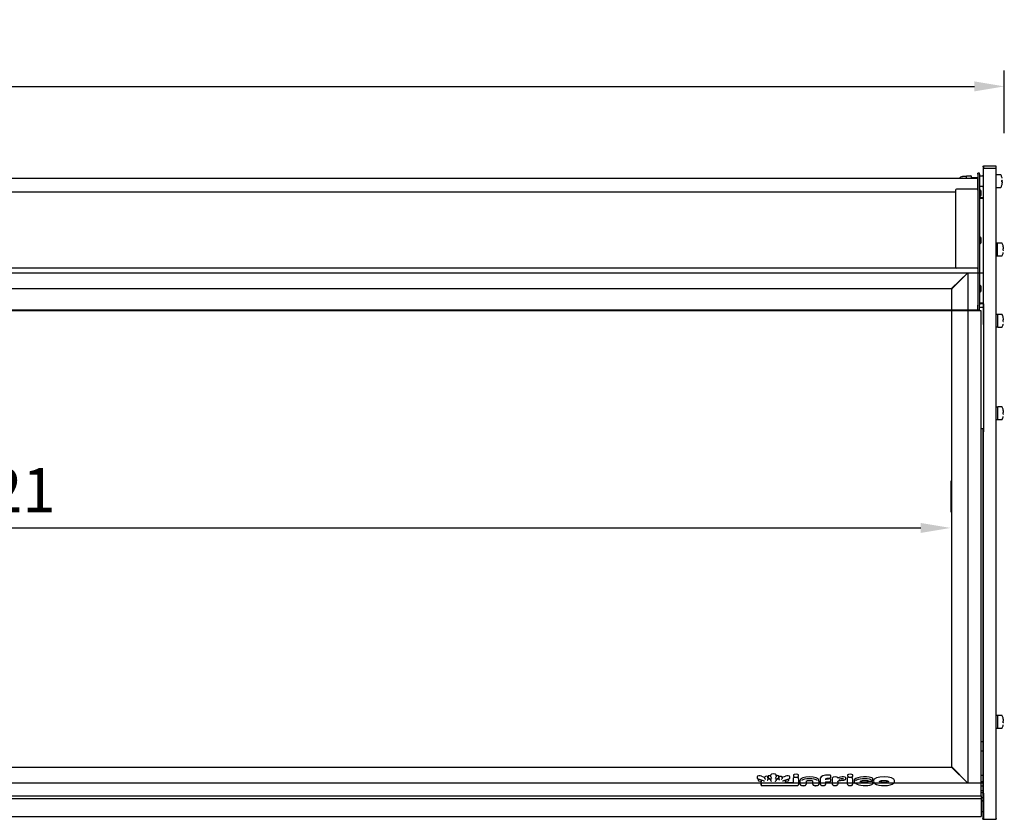
# Model space of a CAD drawing. Units: millimetres. Extents: x -79 to 13266, y -6903 to 5940.
# Drawn here: x 10089 to 10714, y -2575 to -2067 of the extents above; entities that cross this region are included whole.
import ezdxf

# ---------------------------------------------------------------- set-up
doc = ezdxf.new("R2010")
doc.units = ezdxf.units.MM
doc.layers.add('COTAS', color=1, linetype='Continuous')
doc.dimstyles.new('JUAN4', dxfattribs={"dimtxt": 28, "dimasz": 19, "dimexe": 10, "dimexo": 30, "dimgap": 10, "dimtad": 3, "dimdec": 1, "dimdsep": 46, "dimtxsty": 'Standard', "dimcen": 5, "dimclrd": 256, "dimclre": 256, "dimclrt": 1, "dimadec": 0, "dimazin": 0, "dimtp": 0.5, "dimtm": 0.5, "dimtfac": 0.125, "dimtdec": 1, "dimtofl": 0, "dimtmove": 0, "dimatfit": 0, "dimfxl": 0, "dimtolj": 1, "dimtzin": 0, "dimarcsym": 0})

# ---------------------------------------------------------------- blocks, each defined once
blk = doc.blocks.new('*D81')
at = {"layer": 'COTAS', "lineweight": -2}
for p, q in [((9365.98, -2180.08), (9365.98, -2099.5)), ((10714.02, -2139.1), (10714.02, -2099.5)), ((9384.98, -2109.5), (10695.02, -2109.5))]:
    blk.add_line(p, q, dxfattribs=at)
at = {"layer": 'COTAS'}
for points in [[(9384.98, -2106.33), (9384.98, -2112.66), (9365.98, -2109.5)], [(10695.02, -2106.33), (10695.02, -2112.66), (10714.02, -2109.5)]]:
    blk.add_solid(points, dxfattribs=at)
at = {"layer": 'Defpoints', "color": 0}
for p in [(10714.02, -2109.5), (10714.02, -2169.1), (9365.98, -2210.08)]:
    blk.add_point(p, dxfattribs=at)
at = {"layer": 'COTAS', "color": 1, "insert": (10040, -2085.5), "char_height": 28, "attachment_point": 5}
blk.add_mtext('\\A1;1348', dxfattribs=at)
blk = doc.blocks.new('*D139')
at = {"layer": 'COTAS', "lineweight": -2}
for p, q in [((9458.92, -2359.92), (9458.92, -2379.91)), ((10679.97, -2359.91), (10679.97, -2379.91)), ((9477.92, -2389.91), (10660.97, -2389.91))]:
    blk.add_line(p, q, dxfattribs=at)
at = {"layer": 'COTAS'}
for points in [[(9477.92, -2386.74), (9477.92, -2393.08), (9458.92, -2389.91)], [(10660.97, -2386.74), (10660.97, -2393.08), (10679.97, -2389.91)]]:
    blk.add_solid(points, dxfattribs=at)
at = {"layer": 'Defpoints', "color": 0}
for p in [(9458.92, -2389.92), (10679.97, -2389.91), (10679.97, -2389.91)]:
    blk.add_point(p, dxfattribs=at)
at = {"layer": 'COTAS', "color": 1, "insert": (10069.45, -2365.91), "char_height": 28, "attachment_point": 5}
blk.add_mtext('\\A1;1221', dxfattribs=at)

msp = doc.modelspace()

# ---------------------------------------------------------------- linework, layer by layer
at = {"color": 7, "linetype": 'Continuous'}
for p, q in [((10700.31, -2160.07), (10700.31, -2160.49)), ((10700.31, -2160.07), (10700.91, -2160.07)), ((10700.31, -2160.49), (10700.91, -2160.49)), ((10700.91, -2161.66), (10700.91, -2160.07)), ((10708.91, -2160.07), (10700.91, -2160.07)), ((10700.91, -2160.07), (10700.91, -2160.49)), ((10700.91, -2160.49), (10700.91, -2161.66)), ((10700.91, -2235.44), (10700.91, -2161.66)), ((10708.91, -2161.66), (10700.91, -2161.66)), ((10708.91, -2161.66), (10708.91, -2160.07)), ((10708.91, -2235.44), (10708.91, -2161.66)), ((10697.11, -2168.03), (9383.11, -2168.03)), ((10689.91, -2166.82), (10687.55, -2166.82)), ((10689.91, -2168.03), (10689.91, -2166.42)), ((10690.01, -2166.32), (10692.81, -2166.32)), ((10692.91, -2166.42), (10692.91, -2168.03)), ((10697.11, -2167.66), (10692.91, -2167.66)), ((10697.11, -2168.09), (10692.91, -2168.09)), ((10697.11, -2165.17), (10697.11, -2164.5)), ((10698.31, -2164.5), (10697.11, -2164.5)), ((10697.11, -2165.17), (10697.11, -2243.7)), ((10697.11, -2168.03), (10697.11, -2168.1)), ((10697.11, -2174.6), (10697.11, -2168.1)), ((10698.31, -2165.17), (10698.31, -2164.5)), ((10698.31, -2165.17), (10698.31, -2243.7)), ((10698.41, -2166.32), (10700.21, -2166.32)), ((10711.78, -2165.66), (10709.11, -2165.66)), ((10696.61, -2174.85), (10683.61, -2174.85)), ((10697.11, -2175.29), (10697.11, -2174.6)), ((10700.21, -2172.99), (10698.41, -2172.99)), ((10709.11, -2173.66), (10711.78, -2173.66)), ((10712.74, -2169.16), (10712.55, -2169.16)), ((10712.55, -2170.16), (10712.74, -2170.16)), ((10712.58, -2169.2), (10712.58, -2169.19)), ((10683.11, -2176.63), (9397.11, -2176.63)), ((10683.11, -2175.29), (10683.11, -2225.03)), ((10698.31, -2180.06), (10700.31, -2180.06)), ((10698.31, -2180.57), (10700.31, -2180.57)), ((10699.31, -2178.05), (10699.31, -2176.51)), ((10699.31, -2208.05), (10699.31, -2206.51)), ((10709.7, -2209.11), (10708.91, -2209.11)), ((10709.7, -2217.04), (10709.7, -2209.11)), ((10712.57, -2209.07), (10709.9, -2209.07)), ((10713.53, -2212.57), (10713.34, -2212.57)), ((10713.37, -2212.62), (10713.37, -2212.61)), ((10708.91, -2217.04), (10709.7, -2217.04)), ((10709.9, -2217.07), (10712.57, -2217.07)), ((10713.34, -2213.57), (10713.53, -2213.57)), ((10697.11, -2225.03), (9383.11, -2225.03)), ((10696.61, -2224.85), (10683.61, -2224.85)), ((10697.11, -2225.1), (10697.11, -2225.03)), ((10697.11, -2225.1), (10697.11, -2243.7)), ((10699.31, -2238.67), (10699.31, -2237.13)), ((10700.91, -2244.14), (10700.91, -2235.44)), ((10708.91, -2244.14), (10708.91, -2235.44)), ((10697.11, -2243.7), (10697.11, -2244.07)), ((10697.11, -2243.7), (10697.11, -2244.07)), ((10698.31, -2243.7), (10698.31, -2244.07)), ((10697.11, -2244.07), (10697.11, -2248.4)), ((10697.11, -2244.07), (10697.11, -2248.4)), ((10697.11, -2251.4), (10697.11, -2248.4)), ((10697.11, -2251.4), (10697.11, -2248.4)), ((10698.31, -2244.07), (10698.31, -2248.4)), ((10700.71, -2247.07), (10698.31, -2247.07)), ((10700.71, -2247.67), (10698.31, -2247.67)), ((10698.31, -2251.4), (10698.31, -2248.4)), ((10700.71, -2249.95), (10698.31, -2249.95)), ((10700.71, -2247.65), (10700.71, -2250.87)), ((10700.71, -2247.65), (10700.71, -2247.65)), ((10700.91, -2247.65), (10700.71, -2247.65)), ((10700.91, -2260.65), (10700.91, -2244.14)), ((10708.91, -2431.1), (10708.91, -2244.14)), ((10699.31, -2252.01), (9379.31, -2252.01)), ((9383.11, -2251.4), (10697.11, -2251.4)), ((10697.11, -2251.4), (10698.31, -2251.4)), ((10699.31, -2434.01), (10699.31, -2252.01)), ((10700.71, -2250.87), (10700.71, -2258.04)), ((10700.91, -2250.87), (10700.71, -2250.87)), ((10709.7, -2254.36), (10708.91, -2254.36)), ((10709.7, -2254.36), (10709.7, -2262.29)), ((10712.57, -2254.33), (10709.9, -2254.33)), ((10700.71, -2258.04), (10700.71, -2294.09)), ((10700.91, -2258.04), (10700.71, -2258.04)), ((10700.91, -2260.65), (10700.91, -2294.09)), ((10708.91, -2262.29), (10709.7, -2262.29)), ((10709.9, -2262.33), (10712.57, -2262.33)), ((10713.53, -2257.83), (10713.34, -2257.83)), ((10713.34, -2258.83), (10713.53, -2258.83)), ((10713.37, -2257.87), (10713.37, -2257.86)), ((10700.71, -2294.09), (10700.71, -2296.14)), ((10700.91, -2294.09), (10700.71, -2294.09)), ((10700.71, -2296.14), (10700.71, -2328.8)), ((10700.91, -2294.09), (10700.91, -2296.14)), ((10700.91, -2296.14), (10700.91, -2328.8)), ((10709.7, -2313.12), (10708.91, -2313.12)), ((10709.7, -2313.12), (10709.7, -2321.05)), ((10712.57, -2313.09), (10709.9, -2313.09)), ((10713.53, -2316.59), (10713.34, -2316.59)), ((10713.34, -2317.59), (10713.53, -2317.59)), ((10713.37, -2316.63), (10713.37, -2316.62)), ((10708.91, -2321.05), (10709.7, -2321.05)), ((10709.9, -2321.09), (10712.57, -2321.09)), ((10700.71, -2326.95), (10699.31, -2326.95)), ((10700.31, -2326.95), (10700.31, -2558.34)), ((10700.91, -2328.8), (10700.71, -2328.8)), ((10700.91, -2431.1), (10700.91, -2328.8)), ((10700.91, -2534.46), (10700.91, -2431.1)), ((10708.91, -2534.46), (10708.91, -2431.1)), ((10699.31, -2532.68), (10699.31, -2434.01)), ((10709.7, -2509.11), (10708.91, -2509.11)), ((10709.7, -2509.11), (10709.7, -2517.04)), ((10712.57, -2509.07), (10709.9, -2509.07)), ((10713.53, -2512.57), (10713.34, -2512.57)), ((10713.37, -2512.62), (10713.37, -2512.61)), ((10708.91, -2517.04), (10709.7, -2517.04)), ((10709.9, -2517.07), (10712.57, -2517.07)), ((10713.34, -2513.57), (10713.53, -2513.57)), ((10700.31, -2525.68), (10699.31, -2525.68)), ((10700.31, -2531.63), (10699.31, -2531.63)), ((10699.31, -2560.03), (10699.31, -2532.68)), ((10700.91, -2574.36), (10700.91, -2534.46)), ((10708.91, -2574.36), (10708.91, -2534.46)), ((10557.12, -2547.95), (10557.12, -2548.61)), ((10557.66, -2549.29), (10557.66, -2549.95)), ((10557.74, -2549.28), (10560.86, -2550.35)), ((10559.86, -2547.56), (10562.03, -2548.31)), ((10562.03, -2548.66), (10562.03, -2548)), ((10562.03, -2548.96), (10562.03, -2548.66)), ((10563.98, -2548.66), (10563.98, -2548)), ((10563.98, -2548.66), (10563.98, -2549.63)), ((10563.98, -2548.97), (10565.86, -2549.61)), ((10564.03, -2547.57), (10564.03, -2548.23)), ((10564.47, -2548.74), (10566.07, -2549.29)), ((10565.7, -2547.34), (10565.86, -2547.39)), ((10565.86, -2547.29), (10565.86, -2546.63)), ((10565.86, -2548.05), (10565.86, -2547.29)), ((10565.86, -2550.27), (10565.86, -2549.22)), ((10568.87, -2549.29), (10570.49, -2548.74)), ((10569.09, -2547.29), (10569.09, -2546.63)), ((10569.09, -2547.29), (10569.09, -2548.05)), ((10569.09, -2547.39), (10569.28, -2547.32)), ((10569.09, -2549.61), (10570.99, -2548.97)), ((10569.09, -2549.22), (10569.09, -2550.27)), ((10570.92, -2548.22), (10570.92, -2547.56)), ((10570.99, -2548.66), (10570.99, -2548)), ((10570.99, -2549.62), (10570.99, -2548.66)), ((10572.92, -2548.3), (10575.1, -2547.56)), ((10572.92, -2548.66), (10572.92, -2548)), ((10572.92, -2548.66), (10572.92, -2548.96)), ((10574.09, -2550.35), (10577.22, -2549.28)), ((10577.3, -2549.94), (10577.3, -2549.28)), ((10577.84, -2548.61), (10577.84, -2547.95)), ((10580.18, -2546.81), (10580.18, -2547.47)), ((10580.18, -2549.24), (10580.18, -2548.58)), ((10580.18, -2552.17), (10580.18, -2549.24)), ((10583.4, -2547.47), (10583.4, -2546.81)), ((10583.4, -2549.24), (10583.4, -2548.58)), ((10583.4, -2549.24), (10583.4, -2552.82)), ((10584.47, -2550.69), (10584.47, -2550.04)), ((10596.29, -2550.69), (10596.29, -2550.04)), ((10597.35, -2549.24), (10597.35, -2548.58)), ((10597.35, -2552.75), (10597.35, -2549.24)), ((10600.57, -2549.27), (10600.57, -2549.82)), ((10600.68, -2549.2), (10602.37, -2549.2)), ((10603.98, -2548.06), (10603.98, -2547.4)), ((10603.98, -2550.41), (10603.98, -2549.75)), ((10605.03, -2549.24), (10605.03, -2548.58)), ((10605.03, -2552.75), (10605.03, -2549.24)), ((10613.37, -2549.23), (10613.37, -2548.57)), ((10614.53, -2549.22), (10614.53, -2548.57)), ((10614.53, -2552.73), (10614.53, -2549.22)), ((10614.56, -2546.81), (10614.56, -2547.47)), ((10617.75, -2549.22), (10617.75, -2548.57)), ((10617.75, -2549.22), (10617.75, -2552.73)), ((10617.78, -2547.47), (10617.78, -2546.81)), ((10630.51, -2549.78), (10630.51, -2549.12)), ((10700.31, -2547.05), (10699.31, -2547.05)), ((10700.31, -2547.15), (10699.31, -2547.15)), ((10558.33, -2550.52), (10559.84, -2550.76)), ((10559.59, -2551.59), (10559.59, -2550.72)), ((10559.59, -2552.21), (10559.59, -2551.59)), ((10559.59, -2553.31), (10559.59, -2552.21)), ((10559.85, -2551.85), (10574.73, -2551.85)), ((10559.85, -2553.57), (10581.96, -2553.57)), ((10574.74, -2550.81), (10576.63, -2550.51)), ((10574.99, -2550.77), (10574.99, -2551.59)), ((10574.99, -2551.55), (10580.07, -2551.55)), ((10581.96, -2553.57), (10581.96, -2553.55)), ((10584.47, -2552.69), (10584.47, -2550.69)), ((10588.27, -2550.69), (10588.27, -2552.69)), ((10592.49, -2552.69), (10592.49, -2550.69)), ((10596.29, -2550.69), (10596.29, -2552.69)), ((10600.57, -2551.23), (10600.57, -2552.75)), ((10600.68, -2551.22), (10602.37, -2551.22)), ((10602.37, -2551.22), (10602.37, -2551.2)), ((10608.25, -2551.01), (10608.25, -2552.75)), ((10618.68, -2550.34), (10618.68, -2550.99)), ((10630.7, -2552.14), (10630.7, -2551.48)), ((10630.93, -2550.34), (10630.93, -2550.99)), ((10644.4, -2550.99), (10644.4, -2550.34)), ((10700.31, -2551.15), (10699.31, -2551.15)), ((10700.31, -2554), (10699.31, -2554)), ((9379.79, -2560.03), (10699.31, -2560.03)), ((9379.79, -2561.78), (10699.31, -2561.78)), ((10700.31, -2556.82), (10699.31, -2556.82)), ((10700.31, -2558.08), (10699.31, -2558.08)), ((10699.31, -2560.03), (10699.31, -2560.6)), ((10699.31, -2560.6), (10699.31, -2561.78)), ((10700.31, -2561.35), (10699.31, -2561.35)), ((10699.31, -2561.78), (10699.31, -2573.27)), ((10700.31, -2558.34), (10700.31, -2574.36)), ((10700.31, -2558.34), (10700.91, -2558.34)), ((10700.91, -2558.34), (10700.91, -2574.36)), ((10700.31, -2563.17), (10699.31, -2563.17)), ((10700.31, -2563.4), (10699.31, -2563.4)), ((9379.79, -2573.27), (10699.31, -2573.27)), ((9379.79, -2573.28), (10699.31, -2573.28)), ((10699.31, -2569.95), (10700.31, -2569.95)), ((10699.31, -2573.28), (10699.31, -2573.27)), ((10700.31, -2574.97), (10700.31, -2574.36)), ((10700.31, -2574.97), (10700.91, -2574.97)), ((10700.91, -2574.36), (10700.91, -2574.97)), ((10700.91, -2574.97), (10700.91, -2574.36)), ((10700.91, -2574.97), (10708.91, -2574.97)), ((10708.91, -2574.36), (10708.91, -2574.97))]:
    msp.add_line(p, q, dxfattribs=at)
for p, q in [((9448.44, -2227.92), (10690.8, -2227.92)), ((10690.8, -2227.92), (10690.8, -2551.92)), ((10680.67, -2238.04), (9458.92, -2238.04)), ((10680.67, -2541.79), (10680.67, -2238.04)), ((9458.92, -2541.82), (10680.67, -2541.79)), ((10690.8, -2551.92), (9448.8, -2551.92))]:
    msp.add_line(p, q)
at = {"linetype": 'Continuous'}
for p, q in [((10690.8, -2227.92), (10680.55, -2237.91)), ((10680.81, -2238.16), (10690.8, -2227.92)), ((10690.8, -2227.92), (10691.16, -2227.92)), ((10691.16, -2227.92), (10700.66, -2227.92)), ((10680.55, -2237.92), (10680.8, -2238.17)), ((10680.8, -2541.67), (10680.55, -2541.92)), ((10680.55, -2541.92), (10690.8, -2551.92)), ((10690.8, -2551.92), (10680.81, -2541.67)), ((10691.16, -2551.92), (10690.8, -2551.92)), ((10700.15, -2551.92), (10691.16, -2551.92)), ((10700.66, -2551.92), (10700.15, -2551.92))]:
    msp.add_line(p, q, dxfattribs=at)
at = {"color": 7, "linetype": 'Continuous'}
for centre, radius, start, end in [((10687.55, -2169.47), 2.64, 90, 147.22486), ((10690.01, -2166.42), 0.1, 90, 180), ((10692.81, -2166.42), 0.1, 0, 90), ((10698.41, -2166.42), 0.1, 90, 180), ((10700.21, -2166.42), 0.1, 0, 90), ((10709.11, -2165.86), 0.2, 90, 180), ((10711.78, -2165.86), 0.2, 25.10819, 90), ((10703.67, -2169.66), 9.16, 13.01129, 25.10819), ((10712.54, -2167.61), 0.05, 328.18818, 13.01129), ((10698.41, -2172.89), 0.1, 180, 270), ((10697.31, -2176.51), 2, 0, 60), ((10700.21, -2172.89), 0.1, 270, 0), ((10709.11, -2173.46), 0.2, 180, 270), ((10711.78, -2173.46), 0.2, 270, 334.89181), ((10703.67, -2169.66), 9.16, 334.89181, 346.98871), ((10703.67, -2169.66), 8.87, 357.09248, 2.90752), ((10712.71, -2170.12), 0.128, 174.55518, 178.93232), ((10712.54, -2171.71), 0.05, 346.98871, 32.05788), ((10703.67, -2169.66), 9.14, 347.61074, 356.53064), ((10712.74, -2169.11), 0.05, 270, 3.46936), ((10712.74, -2170.21), 0.05, 356.53064, 90), ((10697.31, -2178.05), 2, 300, 0), ((10697.31, -2206.51), 2, 0, 60), ((10697.31, -2208.05), 2, 300, 0), ((10709.9, -2209.27), 0.2, 90, 180), ((10712.57, -2209.27), 0.2, 25.10819, 90), ((10704.46, -2213.07), 9.16, 13.01129, 25.10819), ((10704.46, -2213.07), 8.87, 357.09248, 2.90752), ((10713.33, -2211.02), 0.05, 328.18818, 13.01129), ((10704.46, -2213.07), 9.14, 3.46936, 12.38926), ((10713.53, -2212.52), 0.05, 270, 3.46936), ((10709.9, -2216.87), 0.2, 180, 270), ((10712.57, -2216.87), 0.2, 270, 334.89181), ((10704.46, -2213.07), 9.16, 334.89181, 346.98871), ((10713.5, -2213.54), 0.128, 174.55518, 178.93232), ((10713.33, -2215.12), 0.05, 346.98871, 32.05788), ((10713.53, -2213.62), 0.05, 356.53064, 90), ((10697.31, -2237.13), 2, 0, 60), ((10697.31, -2238.67), 2, 300, 0), ((10709.9, -2254.53), 0.2, 90, 180), ((10712.57, -2254.53), 0.2, 25.10819, 90), ((10704.46, -2258.33), 9.16, 13.01129, 25.10819), ((10713.33, -2256.28), 0.05, 328.18818, 13.01129), ((10704.46, -2258.33), 9.14, 3.46936, 12.38926), ((10709.9, -2262.13), 0.2, 180, 270), ((10712.57, -2262.13), 0.2, 270, 334.89181), ((10704.46, -2258.33), 9.16, 334.89181, 346.98871), ((10704.46, -2258.33), 8.87, 357.09248, 2.90752), ((10713.5, -2258.79), 0.128, 174.55518, 178.93232), ((10713.33, -2260.38), 0.05, 346.98871, 32.05788), ((10713.53, -2257.78), 0.05, 270, 3.46936), ((10713.53, -2258.88), 0.05, 356.53064, 90), ((10709.9, -2313.29), 0.2, 90, 180), ((10712.57, -2313.29), 0.2, 25.10819, 90), ((10704.46, -2317.09), 9.16, 13.01129, 25.10819), ((10704.46, -2317.09), 8.87, 357.09248, 2.90752), ((10713.5, -2317.55), 0.128, 174.55518, 178.93232), ((10713.33, -2315.04), 0.05, 328.18818, 13.01129), ((10704.46, -2317.09), 9.14, 3.46936, 12.38926), ((10713.53, -2316.54), 0.05, 270, 3.46936), ((10713.53, -2317.64), 0.05, 356.53064, 90), ((10709.9, -2320.89), 0.2, 180, 270), ((10712.57, -2320.89), 0.2, 270, 334.89181), ((10704.46, -2317.09), 9.16, 334.89181, 346.98871), ((10713.33, -2319.14), 0.05, 346.98871, 32.05788), ((10709.9, -2509.27), 0.2, 90, 180), ((10712.57, -2509.27), 0.2, 25.10819, 90), ((10704.46, -2513.07), 9.16, 13.01129, 25.10819), ((10704.46, -2513.07), 8.87, 357.09248, 2.90752), ((10713.33, -2511.02), 0.05, 328.18818, 13.01129), ((10704.46, -2513.07), 9.14, 3.46936, 12.38926), ((10713.53, -2512.52), 0.05, 270, 3.46936), ((10709.9, -2516.87), 0.2, 180, 270), ((10712.57, -2516.87), 0.2, 270, 334.89181), ((10704.46, -2513.07), 9.16, 334.89181, 346.98871), ((10713.5, -2513.54), 0.128, 174.55518, 178.93232), ((10713.33, -2515.12), 0.05, 346.98871, 32.05788), ((10713.53, -2513.62), 0.05, 356.53064, 90), ((10632.35, -2550.95), 1.41, 184.37115, 236.78454), ((10643.37, -2551.06), 1.02, 312.6463, 1.11975)]:
    msp.add_arc(centre, radius, start, end, dxfattribs=at)
at = {"linetype": 'Continuous'}
for centre, radius, start, end in [((10680.59, -2237.95), 0.0545, 136.23631, 145.80547), ((10680.77, -2238.12), 0.0561, 304.22676, 313.57193), ((10680.59, -2541.89), 0.0545, 214.19453, 223.76369), ((10680.77, -2541.71), 0.0554, 46.33165, 55.78054)]:
    msp.add_arc(centre, radius, start, end, dxfattribs=at)
at = {"color": 7, "linetype": 'Continuous'}
for centre, major_axis, ratio, start_param, end_param in [((10683.61, -2175.29), (-0.502, 0), 0.866025, -1.570796, 0), ((10696.61, -2175.29), (-0.502, 0), 0.866025, 3.141593, 4.712389), ((10683.61, -2225.29), (-0.502, 0), 0.866025, -1.570796, -0.617135), ((10696.61, -2225.29), (0.502, 0), 0.866025, 0.617135, 1.570796), ((10700.71, -2247.3), (0, 0.231), 0.866025, -1.570796, 0), ((10558.73, -2547.95), (-1.61, 0), 0.34202, 3.926991, 6.283185), ((10557.87, -2548.9), (0.13, 0.378), 0.666003, 3.141593, 3.617903), ((10563.01, -2548), (-0.972, 0), 0.34202, 3.141593, 6.283185), ((10562.43, -2549.29), (-0.341, 0.478), 0.436036, 0.547716, 2.118513), ((10563.58, -2549.69), (0.341, 0.244), 0.853279, 4.164672, 5.735469), ((10565, -2547.57), (-0.97, 0), 0.34202, 3.911119, 6.283185), ((10567.47, -2546.63), (-1.62, 0), 0.34202, 3.141593, 6.283185), ((10566.26, -2548.39), (-0.342, 0.484), 0.428323, 0.54442, 2.115216), ((10566.26, -2548.93), (0.342, 0.244), 0.853792, 3.688661, 4.165321), ((10568.69, -2548.37), (0.341, 0.472), 0.443385, 4.161604, 5.7324), ((10568.69, -2548.93), (-0.341, 0.244), 0.853279, 2.118513, 2.593876), ((10569.95, -2547.56), (0.97, 0), 0.34202, 0, 2.340811), ((10571.95, -2548), (-0.966, 0), 0.34202, 3.141593, 6.283185), ((10571.39, -2549.68), (-0.341, 0.244), 0.85282, 0.548291, 2.119087), ((10572.52, -2549.29), (0.341, 0.477), 0.437174, 4.164193, 5.734989), ((10576.23, -2547.95), (-1.61, 0), 0.34202, 3.141593, 5.495423), ((10577.09, -2548.9), (-0.13, 0.378), 0.666003, 2.665282, 3.141593), ((10581.79, -2546.81), (-1.61, 0), 0.34202, 3.141593, 6.283185), ((10581.79, -2548.58), (-1.61, 0), 0.34202, -0.927826, 0), ((10581.79, -2548.58), (1.61, 0), 0.34202, 0, 0.94448), ((10590.38, -2550.04), (-5.91, 0), 0.34202, 3.141593, 6.283185), ((10590.38, -2551.07), (-5.51, 0), 0.34202, 3.576673, 5.890377), ((10602.39, -2548.58), (5.04, 0), 0.34202, 1.570876, 3.141593), ((10602.37, -2549.75), (-1.61, 0), 0.34202, 3.141593, 4.712389), ((10602.39, -2547.4), (-1.59, 0), 0.34202, 3.141593, 4.712469), ((10606.64, -2548.58), (-1.61, 0), 0.34202, 3.2241, 6.283185), ((10608.4, -2548.53), (-0.167, 0), 0.34202, 0.082507, 2.53664), ((10611.55, -2549.28), (3.65, 0), 0.34202, 1.452335, 2.53664), ((10611.55, -2550.31), (3.25, 0), 0.34202, 1.452335, 2.53664), ((10611.79, -2548.57), (-1.58, 0), 0.34202, 3.141593, 4.593928), ((10616.14, -2548.57), (1.61, 0), 0.34202, 2.22026, 3.141593), ((10616.17, -2546.81), (-1.61, 0), 0.34202, 3.141593, 6.283185), ((10616.14, -2548.57), (1.61, 0), 0.34202, 0, 0.906815), ((10625.37, -2550.34), (-6.69, 0), 0.34202, 3.9639, 6.283185), ((10625.37, -2551.37), (-6.29, 0), 0.34202, 3.9639, 5.932458), ((10628.66, -2549.12), (-1.85, 0), 0.34202, 3.141593, 3.9639), ((10637.66, -2550.34), (-6.74, 0), 0.34202, 3.141593, 6.283185), ((10559.99, -2551.45), (0.328, 0.328), 0.700208, 2.530727, 4.101524), ((10559.99, -2552.34), (-0.328, 0.328), 0.700208, 0.610865, 2.181662), ((10559.99, -2553.17), (0.328, 0.328), 0.700208, 2.530727, 4.101524), ((10559.99, -2550.37), (0.331, 0.283), 0.791735, 3.73633, 4.117652), ((10561.73, -2550.23), (-1.88, 0.47), 0.188354, 1.141538, 1.617848), ((10566.26, -2550.6), (-0.341, 0.478), 0.436036, 0.547716, 2.118513), ((10568.69, -2550.6), (0.341, 0.477), 0.437399, 4.164098, 5.734895), ((10573.22, -2550.23), (1.9, 0.48), 0.186381, 4.665666, 5.141977), ((10574.59, -2550.43), (-0.331, 0.283), 0.792447, 2.16523, 2.547159), ((10574.59, -2551.45), (-0.328, 0.328), 0.700208, 2.181662, 3.752458), ((10580.07, -2551.51), (-0.11, 0), 0.34202, 1.570796, 3.141593), ((10625.37, -2551.37), (6.29, 0), 0.34202, 3.591096, 5.516854), ((10625.37, -2550.34), (-3, 0), 0.34202, 0.423881, 2.375261), ((10628.85, -2551.48), (1.85, 0), 0.34202, 0, 2.375261), ((10627.68, -2550.14), (0.121, 0.381), 0.639491, 3.142207, 3.602629), ((10629.89, -2552.48), (-0.134, 0.377), 0.67701, 2.658276, 3.141165), ((10637.66, -2551.37), (-6.34, 0), 0.34202, 0.415697, 2.83657), ((10637.66, -2550.34), (3, 0), 0.34202, 3.561272, 5.862889), ((10637.66, -2550.99), (3, 0), 0.34202, 0, 0.021621)]:
    msp.add_ellipse(centre, major_axis=major_axis, ratio=ratio, start_param=start_param, end_param=end_param, dxfattribs=at)
for points, knots in [([(10712.58, -2167.61), (10712.58, -2167.62), (10712.58, -2167.62), (10712.58, -2167.63), (10712.57, -2167.64), (10712.56, -2167.65), (10712.56, -2167.65)], [0.7572806, 0.7572806, 0.7572806, 0.7572806, 0.79303, 0.8732954, 0.9593522, 1, 1, 1, 1]), ([(10712.6, -2167.69), (10712.6, -2167.69), (10712.59, -2167.67), (10712.59, -2167.64), (10712.58, -2167.62), (10712.58, -2167.61), (10712.58, -2167.61), (10712.58, -2167.61), (10712.58, -2167.61)], [0, 0, 0, 0, 0.0908258, 0.2988703, 0.4726109, 0.5980366, 0.6709278, 0.6735145, 0.6735145, 0.6735145, 0.6735145]), ([(10712.58, -2169.19), (10712.58, -2169.19), (10712.58, -2169.18), (10712.58, -2169.16), (10712.58, -2169.15), (10712.59, -2169.14), (10712.59, -2169.14), (10712.59, -2169.14)], [0, 0, 0, 0, 0.0110781, 0.2021956, 0.3567458, 0.4747599, 0.5612723, 0.5612723, 0.5612723, 0.5612723]), ([(10712.59, -2170.18), (10712.59, -2170.18), (10712.59, -2170.18), (10712.59, -2170.17), (10712.58, -2170.16), (10712.58, -2170.14), (10712.58, -2170.13), (10712.58, -2170.12)], [0.4278109, 0.4278109, 0.4278109, 0.4278109, 0.4819425, 0.5695627, 0.6882379, 0.8340035, 1, 1, 1, 1]), ([(10712.58, -2171.71), (10712.58, -2171.71), (10712.58, -2171.71), (10712.58, -2171.7), (10712.58, -2171.7), (10712.59, -2171.68), (10712.59, -2171.66), (10712.6, -2171.63), (10712.6, -2171.62), (10712.6, -2171.62)], [0.351694, 0.351694, 0.351694, 0.351694, 0.3538698, 0.4044369, 0.4823617, 0.605364, 0.7628935, 0.9420236, 1, 1, 1, 1]), ([(10713.39, -2211.11), (10713.39, -2211.1), (10713.38, -2211.08), (10713.38, -2211.06), (10713.37, -2211.04), (10713.37, -2211.02), (10713.37, -2211.02), (10713.37, -2211.02), (10713.37, -2211.02)], [0, 0, 0, 0, 0.0773451, 0.2545107, 0.402464, 0.5092734, 0.5713458, 0.5735486, 0.5735486, 0.5735486, 0.5735486]), ([(10713.37, -2212.61), (10713.37, -2212.61), (10713.37, -2212.6), (10713.37, -2212.58), (10713.37, -2212.56), (10713.38, -2212.55), (10713.38, -2212.55), (10713.38, -2212.55)], [0, 0, 0, 0, 0.0110781, 0.2021956, 0.3567458, 0.4747599, 0.5612723, 0.5612723, 0.5612723, 0.5612723]), ([(10713.38, -2213.59), (10713.38, -2213.59), (10713.38, -2213.59), (10713.38, -2213.59), (10713.37, -2213.58), (10713.37, -2213.56), (10713.37, -2213.54), (10713.37, -2213.53)], [0.4278109, 0.4278109, 0.4278109, 0.4278109, 0.4819425, 0.5695627, 0.6882379, 0.8340035, 1, 1, 1, 1]), ([(10713.37, -2215.11), (10713.37, -2215.11), (10713.37, -2215.12), (10713.37, -2215.12), (10713.37, -2215.12), (10713.37, -2215.12), (10713.37, -2215.11), (10713.38, -2215.1), (10713.38, -2215.07), (10713.39, -2215.05), (10713.39, -2215.03), (10713.39, -2215.03)], [0.2543882, 0.2543882, 0.2543882, 0.2543882, 0.2753148, 0.3034396, 0.3381865, 0.389981, 0.4697972, 0.5957852, 0.7571383, 0.9406164, 1, 1, 1, 1]), ([(10713.39, -2256.36), (10713.39, -2256.36), (10713.38, -2256.34), (10713.38, -2256.31), (10713.37, -2256.29), (10713.37, -2256.28), (10713.37, -2256.28), (10713.37, -2256.28), (10713.37, -2256.28)], [0, 0, 0, 0, 0.0773451, 0.2545107, 0.402464, 0.5092734, 0.5713458, 0.5735486, 0.5735486, 0.5735486, 0.5735486]), ([(10713.37, -2257.86), (10713.37, -2257.86), (10713.37, -2257.85), (10713.37, -2257.83), (10713.37, -2257.82), (10713.38, -2257.81), (10713.38, -2257.8), (10713.38, -2257.8)], [0, 0, 0, 0, 0.0110781, 0.2021956, 0.3567458, 0.4747599, 0.5612723, 0.5612723, 0.5612723, 0.5612723]), ([(10713.38, -2258.85), (10713.38, -2258.85), (10713.38, -2258.85), (10713.38, -2258.84), (10713.37, -2258.83), (10713.37, -2258.81), (10713.37, -2258.8), (10713.37, -2258.79)], [0.4278109, 0.4278109, 0.4278109, 0.4278109, 0.4819425, 0.5695627, 0.6882379, 0.8340035, 1, 1, 1, 1]), ([(10713.37, -2260.37), (10713.37, -2260.37), (10713.37, -2260.37), (10713.37, -2260.37), (10713.37, -2260.37), (10713.37, -2260.37), (10713.37, -2260.37), (10713.38, -2260.35), (10713.38, -2260.33), (10713.39, -2260.3), (10713.39, -2260.29), (10713.39, -2260.28)], [0.2543882, 0.2543882, 0.2543882, 0.2543882, 0.2753148, 0.3034396, 0.3381865, 0.389981, 0.4697972, 0.5957852, 0.7571383, 0.9406164, 1, 1, 1, 1]), ([(10713.39, -2315.12), (10713.39, -2315.12), (10713.38, -2315.1), (10713.38, -2315.07), (10713.37, -2315.05), (10713.37, -2315.04), (10713.37, -2315.04), (10713.37, -2315.04), (10713.37, -2315.04)], [0, 0, 0, 0, 0.0773451, 0.2545107, 0.402464, 0.5092734, 0.5713458, 0.5735486, 0.5735486, 0.5735486, 0.5735486]), ([(10713.37, -2316.62), (10713.37, -2316.62), (10713.37, -2316.61), (10713.37, -2316.59), (10713.37, -2316.57), (10713.38, -2316.57), (10713.38, -2316.56), (10713.38, -2316.56)], [0, 0, 0, 0, 0.0110781, 0.2021956, 0.3567458, 0.4747599, 0.5612723, 0.5612723, 0.5612723, 0.5612723]), ([(10713.38, -2317.61), (10713.38, -2317.61), (10713.38, -2317.61), (10713.38, -2317.6), (10713.37, -2317.59), (10713.37, -2317.57), (10713.37, -2317.56), (10713.37, -2317.55)], [0.4278109, 0.4278109, 0.4278109, 0.4278109, 0.4819425, 0.5695627, 0.6882379, 0.8340035, 1, 1, 1, 1]), ([(10713.37, -2319.13), (10713.37, -2319.13), (10713.37, -2319.13), (10713.37, -2319.13), (10713.37, -2319.13), (10713.37, -2319.13), (10713.37, -2319.13), (10713.38, -2319.11), (10713.38, -2319.09), (10713.39, -2319.06), (10713.39, -2319.05), (10713.39, -2319.04)], [0.2543882, 0.2543882, 0.2543882, 0.2543882, 0.2753148, 0.3034396, 0.3381865, 0.389981, 0.4697972, 0.5957852, 0.7571383, 0.9406164, 1, 1, 1, 1]), ([(10713.39, -2511.11), (10713.39, -2511.1), (10713.38, -2511.08), (10713.38, -2511.06), (10713.37, -2511.04), (10713.37, -2511.02), (10713.37, -2511.02), (10713.37, -2511.02), (10713.37, -2511.02)], [0, 0, 0, 0, 0.0773451, 0.2545107, 0.402464, 0.5092734, 0.5713458, 0.5735486, 0.5735486, 0.5735486, 0.5735486]), ([(10713.37, -2512.61), (10713.37, -2512.61), (10713.37, -2512.6), (10713.37, -2512.58), (10713.37, -2512.56), (10713.38, -2512.55), (10713.38, -2512.55), (10713.38, -2512.55)], [0, 0, 0, 0, 0.0110781, 0.2021956, 0.3567458, 0.4747599, 0.5612723, 0.5612723, 0.5612723, 0.5612723]), ([(10713.38, -2513.59), (10713.38, -2513.59), (10713.38, -2513.59), (10713.38, -2513.59), (10713.37, -2513.58), (10713.37, -2513.56), (10713.37, -2513.54), (10713.37, -2513.53)], [0.4278109, 0.4278109, 0.4278109, 0.4278109, 0.4819425, 0.5695627, 0.6882379, 0.8340035, 1, 1, 1, 1]), ([(10713.37, -2515.11), (10713.37, -2515.11), (10713.37, -2515.12), (10713.37, -2515.12), (10713.37, -2515.12), (10713.37, -2515.12), (10713.37, -2515.11), (10713.38, -2515.1), (10713.38, -2515.07), (10713.39, -2515.05), (10713.39, -2515.03), (10713.39, -2515.03)], [0.2543882, 0.2543882, 0.2543882, 0.2543882, 0.2753148, 0.3034396, 0.3381865, 0.389981, 0.4697972, 0.5957852, 0.7571383, 0.9406164, 1, 1, 1, 1]), ([(10557.12, -2548.61), (10557.13, -2548.71), (10557.15, -2548.86), (10557.32, -2549.06), (10557.51, -2549.19), (10557.66, -2549.25), (10557.74, -2549.28)], [0, 0, 0, 0, 0.251044, 0.481874, 0.770643, 1, 1, 1, 1]), ([(10557.67, -2549.95), (10557.67, -2550.01), (10557.68, -2550.11), (10557.76, -2550.25), (10557.89, -2550.37), (10558.07, -2550.46), (10558.22, -2550.5), (10558.33, -2550.52)], [0, 0, 0, 0, 0.160378, 0.327086, 0.493993, 0.701861, 1, 1, 1, 1]), ([(10564.04, -2548.23), (10564.04, -2548.29), (10564.05, -2548.39), (10564.14, -2548.54), (10564.26, -2548.65), (10564.38, -2548.71), (10564.45, -2548.74), (10564.47, -2548.74)], [0, 0, 0, 0, 0.216593, 0.43651, 0.65772, 0.934766, 1, 1, 1, 1]), ([(10570.49, -2548.74), (10570.57, -2548.7), (10570.71, -2548.64), (10570.86, -2548.48), (10570.93, -2548.31), (10570.92, -2548.24), (10570.92, -2548.22)], [0, 0, 0, 0, 0.362692, 0.684132, 0.928989, 1, 1, 1, 1]), ([(10576.63, -2550.51), (10576.72, -2550.5), (10576.88, -2550.46), (10577.09, -2550.36), (10577.24, -2550.2), (10577.3, -2550.05), (10577.29, -2549.97), (10577.29, -2549.94)], [0, 0, 0, 0, 0.24541, 0.534358, 0.749246, 0.935158, 1, 1, 1, 1]), ([(10577.22, -2549.28), (10577.32, -2549.24), (10577.49, -2549.17), (10577.71, -2549), (10577.84, -2548.78), (10577.83, -2548.66), (10577.83, -2548.61)], [0, 0, 0, 0, 0.289631, 0.610785, 0.876301, 1, 1, 1, 1]), ([(10580.19, -2547.47), (10580.19, -2547.53), (10580.19, -2547.66), (10580.32, -2547.86), (10580.52, -2548.03), (10580.85, -2548.17), (10581.33, -2548.27), (10581.67, -2548.28), (10581.85, -2548.28)], [0, 0, 0, 0, 0.08851, 0.210133, 0.345964, 0.550192, 0.790131, 1, 1, 1, 1]), ([(10581.85, -2548.28), (10581.86, -2548.28), (10582.05, -2548.29), (10582.46, -2548.24), (10582.91, -2548.11), (10583.21, -2547.92), (10583.39, -2547.67), (10583.39, -2547.53), (10583.39, -2547.47)], [0, 0, 0, 0, 0.013834, 0.261318, 0.519467, 0.749357, 0.912621, 1, 1, 1, 1]), ([(10600.57, -2549.31), (10600.57, -2549.31), (10600.6, -2549.25), (10600.87, -2549.11), (10601.32, -2548.98), (10601.89, -2548.89), (10602.26, -2548.87), (10602.43, -2548.87)], [0.1308182, 0.1308182, 0.1308182, 0.1308182, 0.2878756, 0.4531802, 0.6411661, 0.8563272, 1, 1, 1, 1]), ([(10602.43, -2548.87), (10602.56, -2548.87), (10602.84, -2548.85), (10603.31, -2548.76), (10603.69, -2548.6), (10603.91, -2548.37), (10604, -2548.16), (10603.98, -2548.07), (10603.98, -2548.06)], [0, 0, 0, 0, 0.15054, 0.395245, 0.670693, 0.845051, 0.984446, 1, 1, 1, 1]), ([(10608.25, -2551.01), (10608.25, -2551), (10608.25, -2550.97), (10608.36, -2550.8), (10608.8, -2550.53), (10609.49, -2550.29), (10610.38, -2550.12), (10611.21, -2550.05), (10611.66, -2550.04), (10611.81, -2550.04)], [0, 0, 0, 0, 0.091243, 0.247855, 0.413806, 0.58135, 0.755826, 0.934231, 1, 1, 1, 1]), ([(10611.81, -2550.04), (10611.93, -2550.03), (10612.21, -2550.02), (10612.68, -2549.94), (10613.06, -2549.78), (10613.29, -2549.56), (10613.38, -2549.35), (10613.37, -2549.25), (10613.36, -2549.23)], [0, 0, 0, 0, 0.148994, 0.38994, 0.659638, 0.830773, 0.969569, 1, 1, 1, 1]), ([(10614.57, -2547.47), (10614.57, -2547.53), (10614.57, -2547.66), (10614.7, -2547.86), (10614.9, -2548.03), (10615.23, -2548.17), (10615.71, -2548.27), (10616.05, -2548.28), (10616.23, -2548.28)], [0, 0, 0, 0, 0.08851, 0.210133, 0.345964, 0.550192, 0.790131, 1, 1, 1, 1]), ([(10616.23, -2548.28), (10616.24, -2548.28), (10616.43, -2548.29), (10616.84, -2548.24), (10617.29, -2548.11), (10617.59, -2547.92), (10617.77, -2547.67), (10617.77, -2547.53), (10617.77, -2547.47)], [0, 0, 0, 0, 0.013834, 0.261318, 0.519467, 0.749357, 0.912621, 1, 1, 1, 1]), ([(10627.56, -2550.52), (10627.67, -2550.55), (10627.94, -2550.63), (10628.53, -2550.69), (10629.2, -2550.66), (10629.82, -2550.53), (10630.22, -2550.34), (10630.47, -2550.05), (10630.49, -2549.87), (10630.5, -2549.78)], [0, 0, 0, 0, 0.097714, 0.275528, 0.445625, 0.615883, 0.804687, 0.919726, 1, 1, 1, 1]), ([(10581.96, -2553.57), (10582.08, -2553.57), (10582.33, -2553.56), (10582.77, -2553.48), (10583.1, -2553.34), (10583.32, -2553.13), (10583.39, -2552.94), (10583.4, -2552.84), (10583.4, -2552.82)], [0, 0, 0, 0, 0.154801, 0.394554, 0.667538, 0.823914, 0.959107, 1, 1, 1, 1]), ([(10584.47, -2552.69), (10584.49, -2552.8), (10584.52, -2552.98), (10584.73, -2553.21), (10585.05, -2553.4), (10585.55, -2553.54), (10586.09, -2553.61), (10586.35, -2553.6), (10586.42, -2553.59)], [0, 0, 0, 0, 0.139326, 0.266428, 0.437916, 0.702207, 0.930599, 1, 1, 1, 1]), ([(10586.42, -2553.59), (10586.6, -2553.59), (10586.96, -2553.58), (10587.55, -2553.46), (10587.96, -2553.27), (10588.22, -2552.99), (10588.26, -2552.79), (10588.27, -2552.69)], [0, 0, 0, 0, 0.176325, 0.426158, 0.700824, 0.864716, 1, 1, 1, 1]), ([(10588.26, -2550.73), (10588.26, -2550.73), (10588.27, -2550.73), (10588.31, -2550.66), (10588.62, -2550.49), (10589.13, -2550.34), (10589.75, -2550.25), (10590.15, -2550.25), (10590.33, -2550.25)], [0.1143651, 0.1143651, 0.1143651, 0.1143651, 0.1179426, 0.2860145, 0.4571421, 0.6490302, 0.8664477, 1, 1, 1, 1]), ([(10590.33, -2550.25), (10590.45, -2550.24), (10590.82, -2550.23), (10591.48, -2550.31), (10592.08, -2550.47), (10592.43, -2550.64), (10592.49, -2550.73), (10592.5, -2550.73), (10592.5, -2550.73)], [0, 0, 0, 0, 0.0917199, 0.3148793, 0.5346721, 0.7106211, 0.8699873, 0.8893736, 0.8893736, 0.8893736, 0.8893736]), ([(10592.49, -2552.69), (10592.51, -2552.8), (10592.54, -2552.98), (10592.74, -2553.21), (10593.06, -2553.4), (10593.57, -2553.54), (10594.11, -2553.61), (10594.37, -2553.6), (10594.44, -2553.59)], [0, 0, 0, 0, 0.139326, 0.266428, 0.437916, 0.702207, 0.930599, 1, 1, 1, 1]), ([(10594.44, -2553.59), (10594.62, -2553.59), (10594.98, -2553.58), (10595.56, -2553.46), (10595.97, -2553.27), (10596.24, -2552.99), (10596.27, -2552.79), (10596.29, -2552.69)], [0, 0, 0, 0, 0.176325, 0.426158, 0.700824, 0.864716, 1, 1, 1, 1]), ([(10597.35, -2552.75), (10597.37, -2552.85), (10597.39, -2553.01), (10597.57, -2553.21), (10597.82, -2553.38), (10598.22, -2553.5), (10598.67, -2553.57), (10598.91, -2553.56), (10598.99, -2553.55)], [0, 0, 0, 0, 0.14368, 0.267794, 0.426893, 0.678957, 0.910886, 1, 1, 1, 1]), ([(10598.99, -2553.55), (10599.12, -2553.55), (10599.42, -2553.55), (10599.9, -2553.45), (10600.27, -2553.3), (10600.5, -2553.06), (10600.57, -2552.86), (10600.57, -2552.77), (10600.57, -2552.75)], [0, 0, 0, 0, 0.156528, 0.403407, 0.67775, 0.8381, 0.973992, 1, 1, 1, 1]), ([(10600.44, -2551.25), (10600.44, -2551.25), (10600.44, -2551.25), (10600.46, -2551.25), (10600.51, -2551.24), (10600.57, -2551.23), (10600.64, -2551.22), (10600.68, -2551.22), (10600.68, -2551.22)], [0.5540542, 0.5540542, 0.5540542, 0.5540542, 0.5992874, 0.6700619, 0.7527455, 0.853226, 0.9788916, 1, 1, 1, 1]), ([(10602.37, -2551.22), (10602.5, -2551.22), (10602.78, -2551.21), (10603.26, -2551.13), (10603.64, -2550.97), (10603.88, -2550.75), (10603.99, -2550.54), (10603.97, -2550.43), (10603.97, -2550.41)], [0, 0, 0, 0, 0.14698, 0.386201, 0.65197, 0.819693, 0.959297, 1, 1, 1, 1]), ([(10605.03, -2552.75), (10605.04, -2552.85), (10605.07, -2553.01), (10605.24, -2553.21), (10605.5, -2553.38), (10605.9, -2553.5), (10606.35, -2553.56), (10606.59, -2553.55), (10606.67, -2553.55)], [0, 0, 0, 0, 0.143693, 0.267802, 0.426878, 0.678906, 0.910844, 1, 1, 1, 1]), ([(10606.67, -2553.55), (10606.8, -2553.55), (10607.09, -2553.55), (10607.58, -2553.45), (10607.94, -2553.29), (10608.18, -2553.06), (10608.25, -2552.86), (10608.25, -2552.76), (10608.25, -2552.75)], [0, 0, 0, 0, 0.156488, 0.40336, 0.677702, 0.838043, 0.973935, 1, 1, 1, 1]), ([(10614.53, -2552.73), (10614.54, -2552.83), (10614.57, -2552.99), (10614.74, -2553.19), (10615, -2553.36), (10615.4, -2553.48), (10615.85, -2553.55), (10616.09, -2553.54), (10616.17, -2553.53)], [0, 0, 0, 0, 0.143693, 0.267802, 0.426878, 0.678906, 0.910844, 1, 1, 1, 1]), ([(10616.17, -2553.53), (10616.3, -2553.53), (10616.59, -2553.53), (10617.08, -2553.43), (10617.45, -2553.28), (10617.68, -2553.04), (10617.75, -2552.84), (10617.75, -2552.75), (10617.75, -2552.73)], [0, 0, 0, 0, 0.156488, 0.40336, 0.677702, 0.838043, 0.973935, 1, 1, 1, 1]), ([(10618.72, -2550.99), (10618.72, -2551.15), (10618.73, -2551.47), (10619.03, -2551.91), (10619.32, -2552.12), (10619.48, -2552.23)], [0, 0, 0, 0, 0.296949, 0.703413, 1, 1, 1, 1]), ([(10622.37, -2551), (10622.37, -2550.99), (10622.37, -2550.99), (10622.44, -2550.86), (10622.84, -2550.63), (10623.49, -2550.42), (10624.33, -2550.27), (10625.29, -2550.22), (10626.27, -2550.26), (10627.05, -2550.38), (10627.41, -2550.48), (10627.56, -2550.52)], [0.0150442, 0.0150442, 0.0150442, 0.0150442, 0.0596854, 0.1730997, 0.2909063, 0.4108943, 0.537088, 0.6664858, 0.7970188, 0.9272066, 1, 1, 1, 1]), ([(10630.03, -2552.86), (10630.13, -2552.82), (10630.33, -2552.74), (10630.56, -2552.55), (10630.7, -2552.31), (10630.69, -2552.18), (10630.68, -2552.14)], [0, 0, 0, 0, 0.27732, 0.623727, 0.901521, 1, 1, 1, 1]), ([(10634.67, -2551), (10634.66, -2551), (10634.66, -2550.99), (10634.7, -2550.9), (10635.06, -2550.66), (10635.67, -2550.45), (10636.47, -2550.29), (10637.19, -2550.23), (10637.57, -2550.23), (10637.66, -2550.23)], [0.0196322, 0.0196322, 0.0196322, 0.0196322, 0.0607374, 0.2270536, 0.4033306, 0.5793453, 0.7649058, 0.9480425, 1, 1, 1, 1]), ([(10637.66, -2550.23), (10637.85, -2550.23), (10638.31, -2550.24), (10639.12, -2550.33), (10639.9, -2550.52), (10640.46, -2550.75), (10640.67, -2550.98), (10640.67, -2550.98), (10640.66, -2550.98)], [0, 0, 0, 0, 0.1021991, 0.2984939, 0.4934059, 0.6834796, 0.8646503, 0.9989403, 0.9989403, 0.9989403, 0.9989403])]:
    msp.add_open_spline(points, degree=3, knots=knots, dxfattribs=at)

# ---------------------------------------------------------------- dimensions: what is measured, and where the dimension line sits
at = {"layer": 'COTAS'}
for base, p1, p2, picture, middle in [((10714.02, -2109.5), (9365.98, -2210.08), (10714.02, -2169.1), '*D81', (10040, -2085.5)), ((10679.97303752, -2389.91125391), (9458.92303839, -2389.92375478), (10679.97303752, -2389.91125391), '*D139', (10069.44803796, -2365.91125391))]:
    dim = msp.add_linear_dim(base=base, p1=p1, p2=p2, dimstyle='JUAN4', dxfattribs=at)
    dim.commit()
    dim.dimension.update_dxf_attribs({"geometry": picture, "text_midpoint": middle})

doc.saveas('drawing.dxf')
